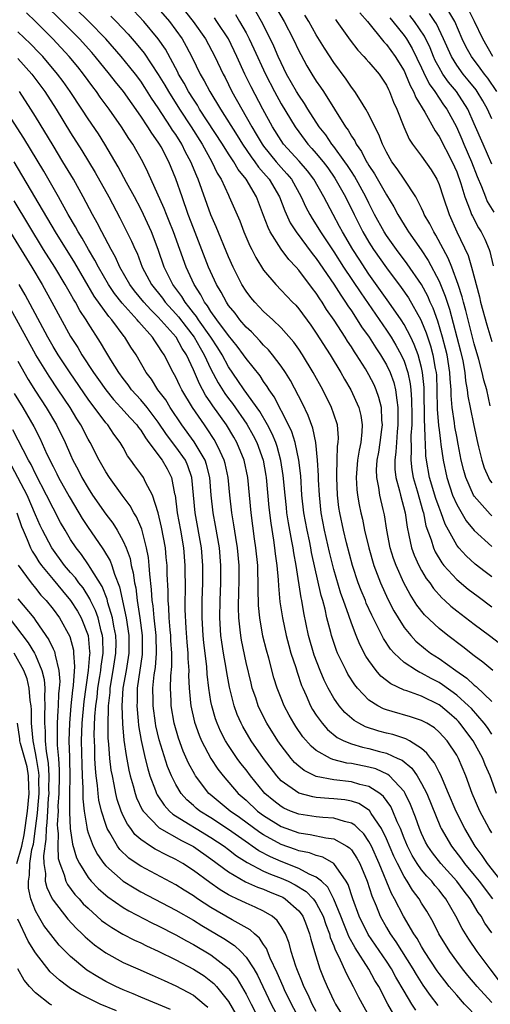
# Model space of a CAD drawing. Units: inches. Extents: x 2514000 to 2516030, y 1518000 to 1521000.
# Drawn here: x 2514765 to 2514819, y 1518201 to 1518313 of the extents above; entities that cross this region are included whole.
import ezdxf

# ---------------------------------------------------------------- set-up
doc = ezdxf.new("R2010")
doc.units = ezdxf.units.IN
doc.header["$MEASUREMENT"] = 0
doc.layers.add('LD25141518_2ft', color=82, linetype='Continuous')

msp = doc.modelspace()

# ---------------------------------------------------------------- linework, layer by layer
at = {"layer": 'LD25141518_2ft'}
for points, elevation in [([(2514819, 1518231.75), (2514818.51, 1518232.51), (2514818.14, 1518233), (2514816.68, 1518234.68), (2514816.36, 1518235), (2514815, 1518236.22), (2514813.4, 1518237.4), (2514813, 1518237.66), (2514812.1, 1518238.1), (2514811, 1518238.71), (2514810.79, 1518238.79), (2514810.42, 1518239), (2514809, 1518239.93), (2514807.86, 1518241), (2514807.45, 1518241.45), (2514806.66, 1518242.66), (2514806.03, 1518243.97), (2514805.33, 1518245.33), (2514804.7, 1518246.7), (2514804.59, 1518247), (2514804.12, 1518248.12), (2514803.79, 1518249), (2514803.11, 1518251), (2514802.43, 1518253.57), (2514802.09, 1518255), (2514801.67, 1518257), (2514801.58, 1518257.58), (2514801.42, 1518259), (2514801.34, 1518261), (2514801.36, 1518261.36), (2514801.38, 1518263), (2514801.43, 1518264.57), (2514801.51, 1518265), (2514801.53, 1518265.53), (2514801.4, 1518267), (2514801, 1518268.24), (2514800.74, 1518269), (2514799.73, 1518271), (2514798.65, 1518273), (2514797.43, 1518275), (2514797, 1518275.64), (2514796.43, 1518276.43), (2514795, 1518278.08), (2514794.03, 1518279), (2514793, 1518279.94), (2514791.99, 1518281), (2514791.54, 1518281.54), (2514791, 1518282.25), (2514790.53, 1518283), (2514789.52, 1518285), (2514789, 1518286.16), (2514787.59, 1518289.59), (2514787, 1518290.95), (2514785.54, 1518295), (2514785.37, 1518295.37), (2514784.72, 1518297), (2514784.11, 1518298.11), (2514783.68, 1518299), (2514783, 1518300.09), (2514782.62, 1518300.62), (2514782.4, 1518301), (2514781, 1518303.13), (2514780.24, 1518304.24), (2514779.47, 1518305.47), (2514779, 1518306.19), (2514778.38, 1518307), (2514777.77, 1518307.77), (2514776.76, 1518309), (2514775, 1518311.03), (2514773.09, 1518313), (2514767, 1518318.94)], 7262), ([(2514819.54, 1518225), (2514818.81, 1518227), (2514818.26, 1518228.26), (2514817.99, 1518229), (2514816.89, 1518231), (2514815.37, 1518233), (2514815.2, 1518233.2), (2514815, 1518233.4), (2514814.15, 1518234.15), (2514813.15, 1518235), (2514813, 1518235.11), (2514811, 1518236.08), (2514809.31, 1518236.69), (2514809, 1518236.78), (2514807.48, 1518237.48), (2514806.37, 1518238.37), (2514805.84, 1518239), (2514805, 1518240.15), (2514804.66, 1518240.66), (2514803.98, 1518241.98), (2514803.55, 1518243), (2514803, 1518244.41), (2514802.71, 1518245.29), (2514802.11, 1518247), (2514801.81, 1518247.81), (2514801, 1518250.53), (2514800.88, 1518251), (2514800.51, 1518252.51), (2514799.93, 1518255), (2514799.55, 1518257), (2514799.35, 1518259), (2514799.26, 1518260.74), (2514799.26, 1518261.26), (2514799.15, 1518263), (2514798.94, 1518265), (2514798.62, 1518266.62), (2514798.08, 1518268.08), (2514797.43, 1518269.43), (2514796.06, 1518272.06), (2514795.48, 1518273), (2514795, 1518273.71), (2514794.02, 1518275), (2514793.56, 1518275.56), (2514793, 1518276.1), (2514792.58, 1518276.58), (2514791.6, 1518277.6), (2514791, 1518278.16), (2514790.29, 1518279), (2514789.74, 1518279.74), (2514789, 1518280.63), (2514788.75, 1518281), (2514788.15, 1518282.15), (2514787.63, 1518283), (2514786.73, 1518285), (2514785, 1518289.44), (2514784.41, 1518291), (2514783.7, 1518293), (2514783, 1518295.06), (2514782.2, 1518297), (2514781.31, 1518298.69), (2514781.14, 1518299), (2514781, 1518299.22), (2514780.25, 1518300.25), (2514779.79, 1518301), (2514779, 1518302.21), (2514777.04, 1518305), (2514776.12, 1518306.12), (2514775.43, 1518307), (2514773.81, 1518309), (2514773.44, 1518309.44), (2514772.03, 1518311), (2514770.05, 1518313), (2514765.99, 1518317)], 7264), ([(2514819, 1518220.51), (2514818.71, 1518221), (2514817.64, 1518223), (2514816.77, 1518225), (2514816.04, 1518227), (2514815.2, 1518229), (2514815, 1518229.35), (2514813.91, 1518231), (2514813, 1518232), (2514812.47, 1518232.47), (2514811.6, 1518233), (2514811, 1518233.33), (2514809.74, 1518233.74), (2514807.64, 1518234.36), (2514807, 1518234.53), (2514806.65, 1518234.65), (2514806, 1518235), (2514805, 1518235.65), (2514803.7, 1518237), (2514803.38, 1518237.38), (2514802.6, 1518238.6), (2514802.39, 1518239), (2514801.42, 1518241), (2514801.29, 1518241.29), (2514800.72, 1518243), (2514800.64, 1518243.36), (2514800.22, 1518245), (2514800, 1518246), (2514799.73, 1518247), (2514799.56, 1518247.56), (2514798.47, 1518252.47), (2514798.38, 1518253), (2514798.22, 1518253.78), (2514797.95, 1518255), (2514797.58, 1518257), (2514797.37, 1518259), (2514797.22, 1518261.22), (2514797, 1518263), (2514796.58, 1518265), (2514796.21, 1518266.21), (2514795.84, 1518267), (2514794.2, 1518270.2), (2514793.63, 1518271), (2514793.4, 1518271.4), (2514793, 1518271.95), (2514792.59, 1518272.59), (2514791, 1518274.57), (2514790.71, 1518275), (2514789.98, 1518275.98), (2514789, 1518277.18), (2514787.67, 1518279), (2514787, 1518279.93), (2514786.59, 1518280.59), (2514786.26, 1518281), (2514785.84, 1518281.84), (2514785.07, 1518283), (2514784.16, 1518285), (2514782.72, 1518289), (2514782.24, 1518290.24), (2514781.92, 1518291), (2514781.67, 1518291.67), (2514779.82, 1518295.82), (2514779.22, 1518297), (2514778.09, 1518299), (2514777.64, 1518299.64), (2514776.81, 1518301), (2514775.41, 1518303), (2514774.38, 1518304.38), (2514773.94, 1518305), (2514773.53, 1518305.53), (2514772.46, 1518307), (2514771.81, 1518307.81), (2514770.84, 1518309), (2514768.99, 1518311), (2514767, 1518312.98), (2514765.96, 1518313.96)], 7266), ([(2514819.11, 1518239), (2514817.98, 1518239.98), (2514817, 1518240.69), (2514815.71, 1518241.71), (2514813.98, 1518243), (2514813, 1518243.79), (2514811.35, 1518245.35), (2514810.46, 1518246.46), (2514809.68, 1518247.68), (2514808.99, 1518248.99), (2514808.09, 1518251), (2514807.8, 1518251.8), (2514807.43, 1518253), (2514807.04, 1518255), (2514806.76, 1518256.76), (2514806.63, 1518257.37), (2514806.23, 1518259), (2514806.13, 1518259.87), (2514805.89, 1518261), (2514805.87, 1518261.87), (2514805.95, 1518263), (2514806.11, 1518263.89), (2514806.28, 1518265), (2514806.48, 1518266.48), (2514806.53, 1518267), (2514806.47, 1518267.53), (2514806.42, 1518269), (2514806.14, 1518270.14), (2514805.84, 1518271), (2514805.58, 1518271.58), (2514805, 1518272.72), (2514804.59, 1518273.41), (2514803.58, 1518275), (2514803.34, 1518275.34), (2514803, 1518275.9), (2514802.55, 1518276.55), (2514802.29, 1518277), (2514801.04, 1518278.96), (2514800.18, 1518280.18), (2514799.67, 1518281), (2514799.39, 1518281.39), (2514799, 1518282.02), (2514798.57, 1518282.57), (2514797, 1518284.65), (2514796.69, 1518285), (2514795.86, 1518285.86), (2514795, 1518287.04), (2514793.75, 1518289), (2514793.5, 1518289.5), (2514793, 1518290.89), (2514792.17, 1518293), (2514791, 1518295), (2514790.09, 1518296.1), (2514789.59, 1518297), (2514789, 1518297.9), (2514788.3, 1518299), (2514785.71, 1518303), (2514785.45, 1518303.45), (2514785, 1518304.13), (2514784.45, 1518305), (2514783.95, 1518305.95), (2514783.31, 1518307), (2514783.21, 1518307.21), (2514781.82, 1518309.82), (2514781, 1518311.03), (2514779.35, 1518313), (2514778.19, 1518314.19)], 7258), ([(2514781, 1518314.47), (2514782.26, 1518313), (2514783, 1518312), (2514783.71, 1518311), (2514784.18, 1518310.18), (2514784.87, 1518308.87), (2514785.78, 1518307), (2514786.24, 1518306.24), (2514786.86, 1518305), (2514788.08, 1518303), (2514789.99, 1518299.99), (2514790.58, 1518299), (2514791.56, 1518297.56), (2514791.99, 1518297), (2514792.4, 1518296.4), (2514793, 1518295.74), (2514793.63, 1518295), (2514794.82, 1518293), (2514795.41, 1518291.41), (2514796.03, 1518290.03), (2514796.69, 1518289), (2514798.53, 1518286.54), (2514799, 1518285.97), (2514801, 1518283.06), (2514801.79, 1518281.79), (2514802.34, 1518281), (2514802.59, 1518280.59), (2514803, 1518280), (2514803.66, 1518279), (2514804.17, 1518278.17), (2514805.01, 1518277), (2514805.78, 1518275.78), (2514806.31, 1518275), (2514807, 1518273.84), (2514807.41, 1518273), (2514807.84, 1518271.84), (2514808.04, 1518271), (2514808.16, 1518269.84), (2514808.31, 1518269), (2514808.29, 1518267.71), (2514808.31, 1518267), (2514808.23, 1518266.23), (2514808.13, 1518265), (2514808.07, 1518263.93), (2514807.94, 1518263), (2514807.96, 1518261.96), (2514808.07, 1518261), (2514808.5, 1518259.5), (2514808.6, 1518259), (2514809.13, 1518257), (2514809.35, 1518255.35), (2514809.56, 1518254.44), (2514809.85, 1518253), (2514810.15, 1518252.15), (2514810.68, 1518251), (2514811, 1518250.42), (2514811.52, 1518249.52), (2514811.92, 1518249), (2514812.35, 1518248.35), (2514813.31, 1518247.31), (2514813.66, 1518247), (2514814.35, 1518246.35), (2514815, 1518245.82), (2514817, 1518244.29), (2514818.75, 1518243), (2514821.37, 1518241)], 7256), ([(2514784.08, 1518314.08), (2514784.96, 1518313), (2514786.38, 1518311), (2514787.45, 1518309), (2514788.38, 1518307), (2514788.6, 1518306.6), (2514789.38, 1518305), (2514791.65, 1518301), (2514792.16, 1518300.16), (2514792.82, 1518299), (2514793, 1518298.76), (2514794.42, 1518297), (2514795, 1518296.33), (2514795.64, 1518295.64), (2514796.16, 1518295), (2514797.29, 1518293), (2514797.82, 1518291.82), (2514798.25, 1518291), (2514798.53, 1518290.53), (2514799, 1518289.82), (2514799.49, 1518289), (2514801, 1518286.72), (2514802.11, 1518285), (2514804.06, 1518282.06), (2514807, 1518277.79), (2514807.52, 1518277), (2514808.08, 1518276.08), (2514808.67, 1518275), (2514809, 1518274.26), (2514809.43, 1518273), (2514809.7, 1518271.7), (2514809.77, 1518271), (2514809.86, 1518269.86), (2514809.89, 1518268.11), (2514809.88, 1518267), (2514809.79, 1518265.79), (2514809.83, 1518264.17), (2514809.77, 1518263), (2514809.88, 1518261.88), (2514810.03, 1518261), (2514810.49, 1518259.51), (2514811.16, 1518257.16), (2514811.22, 1518257), (2514811.5, 1518255.5), (2514812.08, 1518253.92), (2514812.34, 1518253), (2514812.55, 1518252.55), (2514813.3, 1518251.3), (2514813.55, 1518251), (2514815, 1518249.4), (2514816.3, 1518248.3), (2514817.44, 1518247.44), (2514819, 1518246.28)], 7254), ([(2514819, 1518256.66), (2514818.82, 1518256.82), (2514817, 1518258.87), (2514816.92, 1518259), (2514816.06, 1518261), (2514815.81, 1518261.81), (2514815.52, 1518263), (2514815.18, 1518264.82), (2514815, 1518265.69), (2514814.8, 1518266.8), (2514814.75, 1518267.25), (2514814.49, 1518269), (2514814.37, 1518270.37), (2514814.36, 1518271), (2514814.26, 1518272.26), (2514814.23, 1518273), (2514813.9, 1518275), (2514813.73, 1518275.73), (2514813.39, 1518277), (2514812.84, 1518278.84), (2514812.31, 1518280.31), (2514811.98, 1518281), (2514811.7, 1518281.7), (2514811, 1518283), (2514809.37, 1518285.37), (2514808.13, 1518287), (2514807, 1518288.59), (2514806.74, 1518289), (2514805.65, 1518291), (2514805, 1518292.27), (2514804.65, 1518293), (2514803.36, 1518295.36), (2514803, 1518295.89), (2514802.57, 1518296.57), (2514802.26, 1518297), (2514801, 1518298.74), (2514800.79, 1518299), (2514800.07, 1518300.07), (2514799.34, 1518301), (2514798.05, 1518303), (2514797.66, 1518303.66), (2514797, 1518304.59), (2514796.75, 1518305), (2514795.62, 1518307), (2514795, 1518308.26), (2514794.67, 1518309), (2514794.18, 1518310.18), (2514793.52, 1518311.52), (2514792.74, 1518313), (2514792.11, 1518314.11)], 7248), ([(2514794.48, 1518314.48), (2514795.33, 1518313), (2514796.38, 1518311), (2514797, 1518309.66), (2514797.22, 1518309.22), (2514797.93, 1518307.93), (2514798.48, 1518307), (2514799, 1518306.19), (2514799.49, 1518305.49), (2514799.81, 1518305), (2514802.32, 1518301), (2514802.62, 1518300.62), (2514803, 1518299.93), (2514803.38, 1518299.38), (2514803.55, 1518299), (2514804.17, 1518298.17), (2514804.74, 1518297), (2514804.85, 1518296.85), (2514805, 1518296.57), (2514805.63, 1518295.63), (2514807, 1518293.23), (2514807.85, 1518291.85), (2514808.29, 1518291), (2514809, 1518289.83), (2514809.33, 1518289.33), (2514809.52, 1518289), (2514810.96, 1518286.96), (2514811.76, 1518285.76), (2514813, 1518283.39), (2514813.7, 1518281.7), (2514813.9, 1518281), (2514814.19, 1518280.19), (2514815.03, 1518277), (2514815.43, 1518275.43), (2514815.69, 1518274.31), (2514815.93, 1518273), (2514816.02, 1518272.02), (2514816.21, 1518271), (2514816.28, 1518270.28), (2514816.52, 1518269), (2514816.94, 1518266.94), (2514817.36, 1518265), (2514817.5, 1518264.5), (2514817.86, 1518263), (2514818.13, 1518262.13), (2514818.63, 1518261), (2514818.75, 1518260.75), (2514819, 1518260.41)], 7246), ([(2514803.97, 1518313.97), (2514804.82, 1518313), (2514806.68, 1518310.68), (2514807, 1518310.36), (2514807.99, 1518309), (2514809, 1518307.37), (2514809.18, 1518307), (2514809.69, 1518305.69), (2514810.09, 1518305), (2514810.33, 1518304.33), (2514811.36, 1518302.64), (2514812.53, 1518300.53), (2514813, 1518299.87), (2514814.5, 1518297), (2514815, 1518295.86), (2514815.47, 1518294.53), (2514815.92, 1518293), (2514816.54, 1518291.46), (2514816.7, 1518291), (2514816.79, 1518290.79), (2514817.48, 1518289.48), (2514817.78, 1518289), (2514818.19, 1518288.19), (2514818.7, 1518287), (2514818.78, 1518286.78), (2514819.14, 1518285.14)], 7240), ([(2514819, 1518301.88), (2514818.51, 1518303), (2514817.96, 1518303.96), (2514817.35, 1518305), (2514817.21, 1518305.21), (2514816.32, 1518306.32), (2514815.75, 1518307), (2514815, 1518308.02), (2514814.39, 1518309), (2514813.51, 1518311), (2514812.71, 1518312.71), (2514812.52, 1518313), (2514811.89, 1518313.89)], 7234), ([(2514819.58, 1518305), (2514818.53, 1518306.53), (2514818.16, 1518307), (2514817.68, 1518307.68), (2514816.68, 1518309), (2514816.08, 1518310.08), (2514815.63, 1518311), (2514814.78, 1518313), (2514814.12, 1518314.12)], 7232), ([(2514819.12, 1518309), (2514817.96, 1518311), (2514817.04, 1518313), (2514816.35, 1518314.35)], 7230), ([(2514775.59, 1518313.59), (2514776.19, 1518313), (2514777.56, 1518311.56), (2514778.49, 1518310.49), (2514779.39, 1518309.39), (2514781, 1518306.96), (2514781.73, 1518305.73), (2514782.15, 1518305), (2514783.42, 1518303), (2514784.73, 1518301), (2514785.99, 1518299), (2514787.11, 1518297), (2514787.71, 1518295.71), (2514788.16, 1518295), (2514789, 1518293.18), (2514789.09, 1518293), (2514790.27, 1518290.27), (2514790.75, 1518289), (2514791.43, 1518287.43), (2514791.66, 1518287), (2514792.1, 1518286.1), (2514793, 1518284.66), (2514794.38, 1518283), (2514795, 1518282.38), (2514796.3, 1518281), (2514796.65, 1518280.65), (2514797, 1518280.25), (2514798.38, 1518278.38), (2514799, 1518277.48), (2514800.58, 1518275), (2514801.79, 1518273), (2514802.22, 1518272.22), (2514802.94, 1518271), (2514803.85, 1518269), (2514804.08, 1518268.08), (2514804.24, 1518267), (2514804.2, 1518266.2), (2514804.06, 1518265), (2514803.87, 1518264.13), (2514803.7, 1518263), (2514803.55, 1518261), (2514803.63, 1518259.63), (2514803.71, 1518259), (2514803.89, 1518257.89), (2514804.07, 1518257), (2514804.25, 1518256.25), (2514804.5, 1518255), (2514804.97, 1518253), (2514805.56, 1518251), (2514806.31, 1518249), (2514807.15, 1518247.15), (2514807.83, 1518245.83), (2514808.32, 1518245), (2514809, 1518243.93), (2514809.76, 1518243), (2514810.35, 1518242.35), (2514811.44, 1518241.44), (2514812.01, 1518241), (2514813, 1518240.37), (2514814.92, 1518239), (2514816.15, 1518238.15), (2514817, 1518237.36), (2514817.21, 1518237.21), (2514819, 1518235.49)], 7260), ([(2514819, 1518249.68), (2514818.25, 1518250.25), (2514817.12, 1518251.12), (2514816.07, 1518252.07), (2514815.25, 1518253), (2514815, 1518253.32), (2514813.68, 1518255.68), (2514813.23, 1518257), (2514813, 1518257.58), (2514812.63, 1518258.63), (2514811.91, 1518261), (2514811.55, 1518263), (2514811.5, 1518263.5), (2514811.44, 1518265), (2514811.4, 1518265.4), (2514811.38, 1518267), (2514811.35, 1518267.35), (2514811.28, 1518271.28), (2514811.12, 1518273), (2514811, 1518273.54), (2514810.6, 1518275), (2514810.17, 1518276.17), (2514809.77, 1518277), (2514809, 1518278.47), (2514808.67, 1518279), (2514807.28, 1518281), (2514805, 1518284.2), (2514803.88, 1518285.88), (2514803.16, 1518287), (2514801.97, 1518289), (2514801.64, 1518289.64), (2514800.91, 1518291), (2514799.86, 1518293), (2514798.73, 1518295), (2514797.98, 1518295.98), (2514797.05, 1518297.05), (2514795.28, 1518299), (2514795, 1518299.41), (2514794.02, 1518301), (2514792.92, 1518303), (2514791.56, 1518305.56), (2514790.87, 1518307), (2514789.95, 1518309), (2514788.98, 1518311), (2514787.68, 1518313), (2514787.39, 1518313.39)], 7252), ([(2514789.78, 1518313.78), (2514790.25, 1518313), (2514791, 1518311.68), (2514791.36, 1518311), (2514791.89, 1518309.89), (2514793.2, 1518307), (2514794.23, 1518305), (2514795, 1518303.61), (2514796.58, 1518301), (2514797, 1518300.4), (2514798.05, 1518299), (2514798.51, 1518298.51), (2514799, 1518297.94), (2514799.77, 1518297), (2514800.3, 1518296.3), (2514801.13, 1518295.13), (2514802.33, 1518293), (2514803.3, 1518291), (2514804.3, 1518289), (2514805, 1518287.82), (2514805.53, 1518287), (2514807, 1518284.9), (2514808.68, 1518282.68), (2514809.5, 1518281.5), (2514810.91, 1518279), (2514811, 1518278.81), (2514811.52, 1518277.52), (2514812.02, 1518276.02), (2514812.29, 1518275), (2514812.56, 1518273.44), (2514812.65, 1518273), (2514812.68, 1518272.68), (2514812.75, 1518271), (2514812.79, 1518268.79), (2514812.94, 1518266.94), (2514813, 1518266.43), (2514813.15, 1518265.15), (2514813.21, 1518264.79), (2514813.44, 1518263), (2514813.86, 1518261), (2514814.53, 1518259), (2514815, 1518257.92), (2514816.08, 1518256.08), (2514817, 1518254.96), (2514819, 1518253.14)], 7250), ([(2514818.83, 1518269.17), (2514818.42, 1518271), (2514818.11, 1518272.11), (2514817.92, 1518273), (2514817.52, 1518274.48), (2514817, 1518276.23), (2514816.05, 1518280.05), (2514815.76, 1518281), (2514815.62, 1518281.62), (2514815.16, 1518283), (2514814.43, 1518285), (2514814.03, 1518286.03), (2514812.63, 1518288.63), (2514812.38, 1518289), (2514811.93, 1518289.93), (2514811.31, 1518291), (2514811.23, 1518291.23), (2514811, 1518291.7), (2514810.33, 1518293), (2514809.02, 1518295), (2514808.2, 1518296.2), (2514807.61, 1518297), (2514807, 1518298.08), (2514806.54, 1518299), (2514806.12, 1518300.12), (2514805.67, 1518301), (2514805, 1518302.38), (2514804.66, 1518303), (2514804.03, 1518303.97), (2514803.39, 1518305), (2514803, 1518305.51), (2514802.41, 1518306.41), (2514801, 1518308.3), (2514799.94, 1518309.94), (2514799, 1518311.47), (2514798.14, 1518313), (2514797.71, 1518313.71)], 7244), ([(2514801.2, 1518313.2), (2514801.36, 1518313), (2514802.86, 1518310.85), (2514803.72, 1518309.72), (2514804.42, 1518309), (2514804.69, 1518308.69), (2514805, 1518308.35), (2514806.15, 1518307), (2514807, 1518305.73), (2514807.23, 1518305.23), (2514807.35, 1518305), (2514807.8, 1518303.8), (2514808.18, 1518303), (2514808.97, 1518300.97), (2514809.59, 1518299.59), (2514809.97, 1518299), (2514811, 1518297.63), (2514812.09, 1518296.09), (2514812.74, 1518295), (2514813, 1518294.4), (2514813.46, 1518293), (2514814.14, 1518291), (2514815.02, 1518289.02), (2514816.31, 1518286.31), (2514816.7, 1518285), (2514817.61, 1518281.61), (2514817.73, 1518281), (2514818.43, 1518278.43), (2514819, 1518276.52)], 7242), ([(2514807.39, 1518313.39), (2514807.73, 1518313), (2514809, 1518311.39), (2514809.27, 1518311), (2514809.91, 1518309.91), (2514811, 1518307.7), (2514811.22, 1518307.22), (2514811.88, 1518305.87), (2514812.51, 1518305), (2514813.5, 1518303.5), (2514813.87, 1518303), (2514814.96, 1518301), (2514815.59, 1518299.59), (2514815.83, 1518299), (2514816.69, 1518297), (2514817.33, 1518295.33), (2514817.81, 1518294.19), (2514818.27, 1518293), (2514818.49, 1518292.49), (2514819.24, 1518291.24)], 7238), ([(2514819, 1518296.73), (2514818, 1518299), (2514817, 1518301.34), (2514816.27, 1518303), (2514814.97, 1518305), (2514814.07, 1518306.07), (2514813.43, 1518307), (2514813, 1518307.73), (2514812.55, 1518308.55), (2514812.35, 1518309), (2514811.97, 1518309.97), (2514811.33, 1518311.33), (2514810.21, 1518313), (2514809.66, 1518313.66)], 7236), ([(2514820.5, 1518214.5), (2514818.52, 1518217), (2514817.92, 1518217.92), (2514817.09, 1518219), (2514815.92, 1518221), (2514814.95, 1518222.95), (2514814.08, 1518225), (2514813.37, 1518226.63), (2514813.16, 1518227.16), (2514813, 1518227.44), (2514812.48, 1518228.48), (2514812.05, 1518229), (2514811.61, 1518229.61), (2514811, 1518230.13), (2514809.61, 1518231), (2514809.22, 1518231.22), (2514807.72, 1518231.72), (2514807, 1518231.88), (2514806.11, 1518232.11), (2514804.6, 1518232.6), (2514803.84, 1518233), (2514803.31, 1518233.31), (2514802.24, 1518234.24), (2514801.6, 1518235), (2514801, 1518235.86), (2514800.35, 1518237), (2514799.9, 1518237.9), (2514799.44, 1518239), (2514798.76, 1518240.76), (2514798.12, 1518243), (2514797.58, 1518245.58), (2514797.35, 1518247), (2514797.28, 1518247.28), (2514796.7, 1518251), (2514796.43, 1518252.43), (2514796.36, 1518253), (2514796.23, 1518253.77), (2514795.83, 1518255.83), (2514795.66, 1518257), (2514795.59, 1518257.59), (2514795.44, 1518259), (2514795.24, 1518261.24), (2514794.97, 1518262.97), (2514794.54, 1518264.54), (2514794.38, 1518265), (2514793.99, 1518265.99), (2514793.45, 1518267), (2514792.55, 1518268.55), (2514790.78, 1518271), (2514790.07, 1518272.07), (2514789, 1518273.62), (2514788.26, 1518275), (2514787.78, 1518275.78), (2514786.99, 1518277), (2514785.56, 1518279), (2514785.35, 1518279.35), (2514785, 1518279.77), (2514784.48, 1518280.48), (2514784.04, 1518281), (2514783.66, 1518281.66), (2514782.66, 1518283), (2514781.68, 1518285), (2514781, 1518287), (2514780.23, 1518289), (2514779.32, 1518291), (2514779, 1518291.64), (2514778.27, 1518293), (2514777.37, 1518294.63), (2514776.42, 1518296.42), (2514774.89, 1518299), (2514774.17, 1518300.17), (2514773, 1518301.89), (2514772.28, 1518303), (2514770.95, 1518305), (2514770.14, 1518306.14), (2514769.51, 1518307), (2514767.83, 1518309), (2514767.43, 1518309.43), (2514766.45, 1518310.44), (2514765, 1518311.82)], 7268), ([(2514765, 1518308.76), (2514766.58, 1518307), (2514767.61, 1518305.61), (2514768.05, 1518305), (2514769.34, 1518303), (2514771, 1518300.29), (2514772.28, 1518298.28), (2514773.79, 1518295.79), (2514775.35, 1518293), (2514776.62, 1518290.62), (2514777.96, 1518287.96), (2514778.37, 1518287), (2514778.58, 1518286.58), (2514779.17, 1518285), (2514780.23, 1518283), (2514781.46, 1518281.46), (2514781.79, 1518281), (2514783, 1518279.67), (2514783.31, 1518279.31), (2514784.17, 1518278.17), (2514785.09, 1518277), (2514785.78, 1518275.78), (2514786.24, 1518275), (2514787, 1518273.37), (2514787.82, 1518271.82), (2514788.58, 1518270.58), (2514789, 1518270), (2514789.44, 1518269.44), (2514791.08, 1518267.08), (2514791.81, 1518265.81), (2514792.21, 1518265), (2514792.94, 1518263), (2514793.26, 1518261.26), (2514793.3, 1518261), (2514793.61, 1518257.61), (2514793.81, 1518255.81), (2514794.12, 1518253.88), (2514794.24, 1518253), (2514794.32, 1518252.32), (2514794.5, 1518251), (2514794.66, 1518249.34), (2514794.68, 1518248.68), (2514794.86, 1518246.86), (2514795.14, 1518245), (2514795.55, 1518243), (2514795.86, 1518241.86), (2514796.1, 1518241), (2514796.65, 1518239.35), (2514796.81, 1518238.81), (2514797.32, 1518237.32), (2514797.45, 1518237), (2514797.84, 1518236.16), (2514798.34, 1518235), (2514798.58, 1518234.58), (2514799, 1518233.92), (2514799.66, 1518233), (2514800.29, 1518232.29), (2514801.39, 1518231.39), (2514802.13, 1518231), (2514803, 1518230.64), (2514804.26, 1518230.26), (2514805, 1518230.12), (2514806.22, 1518229.78), (2514807, 1518229.59), (2514808.31, 1518229), (2514808.78, 1518228.78), (2514809.87, 1518227.87), (2514810.49, 1518227), (2514811, 1518226.13), (2514811.58, 1518225), (2514813.16, 1518221.16), (2514813.24, 1518221), (2514814.39, 1518219), (2514815.53, 1518217.53), (2514815.9, 1518217), (2514817, 1518215.69), (2514817.55, 1518215), (2514819.07, 1518213)], 7270), ([(2514819, 1518209.12), (2514818.22, 1518210.22), (2514817.79, 1518211), (2514817.45, 1518211.45), (2514816.53, 1518213), (2514815.85, 1518213.85), (2514815.03, 1518215), (2514813.2, 1518217), (2514812.23, 1518218.23), (2514811.71, 1518219), (2514811.46, 1518219.46), (2514811, 1518220.42), (2514810.76, 1518221), (2514810.31, 1518222.31), (2514809.75, 1518223.75), (2514809.14, 1518225), (2514809, 1518225.22), (2514807.36, 1518227), (2514807.17, 1518227.17), (2514805.79, 1518227.8), (2514805, 1518228.01), (2514803, 1518228.41), (2514802.47, 1518228.47), (2514800.87, 1518228.87), (2514800.61, 1518229), (2514799, 1518229.91), (2514798.4, 1518230.4), (2514797.47, 1518231.47), (2514796.65, 1518232.65), (2514796.43, 1518233), (2514795.91, 1518233.91), (2514795.35, 1518235), (2514795, 1518235.86), (2514794.56, 1518237), (2514794.18, 1518238.18), (2514793.58, 1518240.42), (2514793.32, 1518241.32), (2514792.92, 1518242.92), (2514792.55, 1518245), (2514792.42, 1518246.42), (2514792.37, 1518248.37), (2514792.39, 1518249), (2514792.33, 1518250.33), (2514792.32, 1518251), (2514792.11, 1518253), (2514791.96, 1518254.04), (2514791.56, 1518257), (2514791.19, 1518261), (2514790.77, 1518263), (2514789.95, 1518265), (2514789.6, 1518265.6), (2514788.76, 1518267), (2514787.2, 1518269.2), (2514787, 1518269.52), (2514786.39, 1518270.39), (2514785.68, 1518271.68), (2514785, 1518273.28), (2514784.2, 1518275), (2514783.72, 1518275.72), (2514783.02, 1518277), (2514781, 1518279.3), (2514780.13, 1518280.13), (2514779.35, 1518281), (2514778.29, 1518282.29), (2514777.76, 1518283), (2514776.63, 1518285), (2514776.13, 1518286.13), (2514775.63, 1518287), (2514774.56, 1518289), (2514774.04, 1518290.04), (2514773.5, 1518291), (2514772.44, 1518293), (2514771.32, 1518295), (2514770.13, 1518297), (2514769, 1518298.85), (2514767, 1518302.15), (2514766.47, 1518303), (2514765.17, 1518305)], 7272), ([(2514819.77, 1518203.77), (2514818.82, 1518205), (2514817.32, 1518207), (2514816.39, 1518208.39), (2514815.62, 1518209.62), (2514814.92, 1518211), (2514813.77, 1518213), (2514813.42, 1518213.42), (2514813, 1518213.97), (2514812.52, 1518214.52), (2514812.16, 1518215), (2514811.59, 1518215.59), (2514811, 1518216.3), (2514810.51, 1518217), (2514809.93, 1518217.93), (2514809.38, 1518219), (2514809, 1518219.92), (2514808.58, 1518221), (2514808.22, 1518221.78), (2514807.74, 1518223), (2514807.51, 1518223.51), (2514806.67, 1518224.67), (2514806.23, 1518225), (2514805, 1518225.79), (2514803.98, 1518226.02), (2514803, 1518226.32), (2514801, 1518226.55), (2514799, 1518226.94), (2514797.61, 1518227.61), (2514797, 1518228.11), (2514796.53, 1518228.53), (2514796.14, 1518229), (2514795, 1518230.47), (2514794.63, 1518231), (2514793.37, 1518233), (2514793, 1518233.73), (2514792.39, 1518235), (2514792.1, 1518235.9), (2514791.71, 1518237), (2514791.56, 1518237.56), (2514791, 1518239.93), (2514790.48, 1518242.48), (2514790.39, 1518243), (2514790.33, 1518243.67), (2514790.17, 1518245), (2514790.15, 1518246.15), (2514790.19, 1518248.19), (2514790.23, 1518249), (2514790.21, 1518251), (2514790.02, 1518253), (2514789.83, 1518254.17), (2514789.62, 1518255.62), (2514789.38, 1518257), (2514789.15, 1518259), (2514788.95, 1518261), (2514788.61, 1518262.61), (2514788.51, 1518263), (2514788.03, 1518263.97), (2514787.57, 1518265), (2514787.36, 1518265.36), (2514786.57, 1518266.57), (2514786.25, 1518267), (2514784.91, 1518269), (2514783.69, 1518271), (2514783.45, 1518271.45), (2514783, 1518272.44), (2514782.68, 1518273), (2514781.67, 1518275), (2514781.38, 1518275.38), (2514781, 1518276.03), (2514780.59, 1518276.59), (2514780.34, 1518277), (2514778.76, 1518278.76), (2514778.59, 1518279), (2514776.87, 1518280.87), (2514776, 1518282), (2514775.32, 1518283), (2514774.17, 1518285), (2514773.78, 1518285.78), (2514773.04, 1518287), (2514772.31, 1518288.31), (2514771.87, 1518289), (2514771.57, 1518289.57), (2514770.72, 1518291), (2514769.62, 1518293), (2514767.94, 1518295.94), (2514765.69, 1518299.69), (2514763.56, 1518303)], 7274), ([(2514819, 1518201.18), (2514818.12, 1518202.12), (2514817.35, 1518203), (2514816.27, 1518204.27), (2514815.67, 1518205), (2514815, 1518205.88), (2514814.2, 1518207), (2514812.98, 1518209), (2514812.32, 1518210.32), (2514811.58, 1518211.58), (2514811, 1518212.5), (2514810.71, 1518213), (2514809.97, 1518213.97), (2514809.35, 1518215), (2514809, 1518215.53), (2514808.24, 1518217), (2514807.84, 1518217.84), (2514807, 1518219.84), (2514806.44, 1518221), (2514805.27, 1518222.73), (2514805.06, 1518223.06), (2514803.84, 1518223.84), (2514803, 1518224.12), (2514802.26, 1518224.26), (2514801, 1518224.38), (2514800.42, 1518224.42), (2514799, 1518224.54), (2514798.6, 1518224.6), (2514797, 1518225.02), (2514795, 1518226.44), (2514794.49, 1518227), (2514792.98, 1518229), (2514791.59, 1518231), (2514790.63, 1518232.63), (2514790.44, 1518233), (2514790, 1518234), (2514789.64, 1518235), (2514789.11, 1518237.11), (2514788.8, 1518238.8), (2514788.73, 1518239.27), (2514788.43, 1518241), (2514788.23, 1518242.23), (2514788.14, 1518243), (2514788.01, 1518245), (2514788.05, 1518247), (2514788.14, 1518249), (2514788.14, 1518251), (2514787.96, 1518253), (2514787.53, 1518255.53), (2514787.26, 1518257), (2514787.03, 1518259), (2514786.85, 1518261), (2514786.49, 1518262.49), (2514786.32, 1518263), (2514785.09, 1518265.09), (2514783.68, 1518267), (2514782.36, 1518269), (2514781.84, 1518269.85), (2514780.96, 1518271), (2514780.21, 1518272.21), (2514779.61, 1518273), (2514778.47, 1518275), (2514777.88, 1518275.88), (2514777.2, 1518277), (2514777.1, 1518277.1), (2514775.7, 1518279), (2514775.36, 1518279.36), (2514773.69, 1518281.69), (2514771.47, 1518285.47), (2514769.27, 1518289), (2514764.59, 1518297)], 7276), ([(2514819, 1518197.79), (2514815.9, 1518201), (2514815, 1518202), (2514814.16, 1518203), (2514813.65, 1518203.65), (2514813, 1518204.49), (2514812.79, 1518204.79), (2514811.33, 1518207), (2514811, 1518207.55), (2514810.48, 1518208.48), (2514810.12, 1518209), (2514808.94, 1518211), (2514807.92, 1518213), (2514807.58, 1518213.58), (2514806.16, 1518217), (2514805.28, 1518219), (2514805, 1518219.54), (2514804.41, 1518220.41), (2514803.78, 1518221), (2514803.4, 1518221.4), (2514803, 1518221.63), (2514802.2, 1518221.8), (2514801, 1518222.19), (2514799.74, 1518222.26), (2514799, 1518222.34), (2514797, 1518222.64), (2514796.07, 1518223), (2514795.32, 1518223.32), (2514795, 1518223.5), (2514794.15, 1518224.15), (2514793.15, 1518225), (2514793, 1518225.17), (2514791.5, 1518227), (2514791, 1518227.68), (2514790.42, 1518228.42), (2514789.99, 1518229), (2514789, 1518230.47), (2514788.67, 1518231), (2514788.1, 1518232.1), (2514787.7, 1518233), (2514787.51, 1518233.51), (2514787.09, 1518235), (2514787, 1518235.5), (2514786.77, 1518237), (2514786.58, 1518238.58), (2514786.52, 1518239.48), (2514786.18, 1518242.18), (2514786.11, 1518243), (2514785.99, 1518245), (2514786.01, 1518246.01), (2514786.01, 1518247), (2514786.08, 1518249), (2514786.09, 1518251), (2514785.91, 1518253), (2514785.21, 1518257), (2514784.83, 1518261), (2514784.36, 1518262.36), (2514784.08, 1518263), (2514783, 1518264.52), (2514781.92, 1518265.92), (2514781, 1518267.32), (2514779.72, 1518269), (2514779, 1518269.86), (2514777.95, 1518271), (2514777.56, 1518271.56), (2514777, 1518272.28), (2514776.48, 1518273), (2514775.58, 1518274.42), (2514775, 1518275.37), (2514774.41, 1518276.41), (2514773, 1518278.6), (2514772.77, 1518279), (2514772.06, 1518280.06), (2514771.56, 1518281), (2514771.34, 1518281.34), (2514771, 1518281.96), (2514770.4, 1518283), (2514769.19, 1518285), (2514767.93, 1518287), (2514764.56, 1518292.56)], 7278), ([(2514762.91, 1518290.91), (2514766.57, 1518285), (2514767.77, 1518283), (2514768.88, 1518281), (2514771, 1518277.1), (2514771.82, 1518275.82), (2514772.29, 1518275), (2514773.6, 1518273), (2514774.19, 1518272.19), (2514775.02, 1518271), (2514775.9, 1518269.9), (2514776.74, 1518269), (2514777.8, 1518267.8), (2514778.56, 1518267), (2514778.73, 1518266.73), (2514779, 1518266.39), (2514779.52, 1518265.52), (2514779.93, 1518265), (2514781.42, 1518263), (2514781.99, 1518261.99), (2514782.51, 1518261), (2514782.86, 1518259.14), (2514782.9, 1518259), (2514783.15, 1518257), (2514783.52, 1518255), (2514783.86, 1518253), (2514784.03, 1518251), (2514784.05, 1518248.05), (2514784.02, 1518247), (2514784.03, 1518245.97), (2514784.14, 1518243.86), (2514784.26, 1518242.26), (2514784.37, 1518241), (2514784.37, 1518240.37), (2514784.47, 1518239), (2514784.45, 1518238.45), (2514784.52, 1518237), (2514784.68, 1518235.32), (2514784.7, 1518235), (2514785.11, 1518233.11), (2514785.64, 1518231.64), (2514785.92, 1518231), (2514786.98, 1518228.98), (2514787.77, 1518227.77), (2514788.37, 1518227), (2514790.11, 1518225), (2514791, 1518224.23), (2514792.31, 1518223), (2514793, 1518222.48), (2514795, 1518221.23), (2514797, 1518220.51), (2514798.32, 1518220.32), (2514800.07, 1518219.93), (2514801, 1518219.82), (2514802.49, 1518219), (2514802.8, 1518218.8), (2514803, 1518218.56), (2514803.63, 1518217.63), (2514803.96, 1518217), (2514804.79, 1518215), (2514805.33, 1518213.33), (2514805.82, 1518212.18), (2514806.28, 1518211), (2514807, 1518209.71), (2514807.42, 1518209), (2514808.08, 1518208.08), (2514810.02, 1518205), (2514810.38, 1518204.38), (2514811.16, 1518203.16), (2514811.98, 1518201.98), (2514812.85, 1518200.85)], 7280), ([(2514810.33, 1518200.32), (2514809.89, 1518201), (2514809, 1518202.45), (2514808.07, 1518204.07), (2514807.57, 1518205), (2514807, 1518205.87), (2514804.91, 1518208.91), (2514803.9, 1518211), (2514803.17, 1518213), (2514802.63, 1518214.63), (2514802.42, 1518215), (2514801.01, 1518217.01), (2514799.75, 1518217.75), (2514799, 1518217.93), (2514798.22, 1518218.22), (2514797, 1518218.47), (2514796.62, 1518218.62), (2514795, 1518219.17), (2514793, 1518220.27), (2514792.56, 1518220.56), (2514790.26, 1518222.26), (2514789.19, 1518223), (2514786.89, 1518224.89), (2514786.77, 1518225), (2514785.24, 1518227), (2514785.15, 1518227.15), (2514784.45, 1518228.45), (2514783.84, 1518229.84), (2514783.3, 1518231.3), (2514782.8, 1518233), (2514782.46, 1518235), (2514782.45, 1518235.55), (2514782.38, 1518237), (2514782.42, 1518238.42), (2514782.52, 1518239.48), (2514782.53, 1518241), (2514782.44, 1518242.44), (2514782.43, 1518243), (2514782.36, 1518243.64), (2514782.25, 1518245), (2514782.19, 1518246.19), (2514782.11, 1518247), (2514782.11, 1518248.11), (2514782.01, 1518249.99), (2514781.99, 1518251), (2514781.91, 1518251.91), (2514781.8, 1518253), (2514781.36, 1518255.36), (2514780.97, 1518256.97), (2514780.32, 1518259), (2514779.53, 1518260.47), (2514779.3, 1518261), (2514779, 1518261.44), (2514778.33, 1518262.33), (2514777.88, 1518263), (2514777.5, 1518263.5), (2514777, 1518264.42), (2514776.66, 1518265), (2514775.94, 1518265.94), (2514775.23, 1518267), (2514775, 1518267.26), (2514773, 1518269.96), (2514770.94, 1518272.94), (2514769.58, 1518275), (2514769, 1518275.96), (2514768.41, 1518277), (2514765.83, 1518281.83), (2514765.16, 1518283)], 7282), ([(2514807.82, 1518199.82), (2514807.16, 1518201), (2514806.11, 1518203), (2514805.69, 1518203.69), (2514805, 1518204.98), (2514803.42, 1518207.42), (2514802.71, 1518208.71), (2514802.61, 1518209), (2514802.13, 1518210.13), (2514801.8, 1518211), (2514801, 1518212.96), (2514800.31, 1518214.31), (2514799.58, 1518215), (2514799, 1518215.47), (2514798.18, 1518215.82), (2514797, 1518216.45), (2514795, 1518217.23), (2514793.78, 1518217.78), (2514792.47, 1518218.47), (2514791.71, 1518219), (2514791.28, 1518219.28), (2514789, 1518220.91), (2514787, 1518222.21), (2514785.73, 1518223), (2514785.32, 1518223.32), (2514785, 1518223.62), (2514784.26, 1518224.26), (2514783.61, 1518225), (2514783, 1518226.01), (2514782.5, 1518227), (2514782.06, 1518228.06), (2514781.1, 1518231.1), (2514780.72, 1518232.72), (2514780.67, 1518233), (2514780.41, 1518235), (2514780.42, 1518235.58), (2514780.39, 1518237), (2514780.54, 1518238.54), (2514780.66, 1518239.34), (2514780.79, 1518241), (2514780.74, 1518243), (2514780.52, 1518245), (2514780.4, 1518246.4), (2514780.3, 1518247), (2514780.24, 1518248.24), (2514780.02, 1518249.98), (2514779.97, 1518251), (2514779.88, 1518251.88), (2514779.66, 1518253), (2514779.11, 1518255.11), (2514779, 1518255.39), (2514778.52, 1518256.52), (2514778.22, 1518257), (2514777.8, 1518257.8), (2514776.89, 1518259), (2514775.42, 1518261), (2514775, 1518261.66), (2514774.27, 1518263), (2514773.22, 1518265), (2514773, 1518265.37), (2514772.15, 1518267), (2514771.7, 1518267.7), (2514770.94, 1518269), (2514769.6, 1518271), (2514768.55, 1518272.55), (2514767.03, 1518275), (2514764.21, 1518280.21)], 7284), ([(2514765, 1518274.28), (2514766.17, 1518272.17), (2514767, 1518270.87), (2514768.23, 1518269), (2514769.4, 1518267), (2514770.37, 1518265), (2514771, 1518263.58), (2514771.27, 1518263), (2514771.87, 1518261.87), (2514772.3, 1518261), (2514773, 1518259.79), (2514773.51, 1518259), (2514775, 1518256.85), (2514775.81, 1518255.81), (2514776.31, 1518255), (2514777, 1518253.77), (2514777.33, 1518253), (2514777.78, 1518251.78), (2514777.92, 1518251), (2514778.15, 1518250.15), (2514778.28, 1518249), (2514778.42, 1518248.42), (2514778.57, 1518247), (2514778.88, 1518245), (2514779.14, 1518243), (2514779.16, 1518241), (2514779.15, 1518240.85), (2514778.59, 1518237), (2514778.57, 1518235.43), (2514778.55, 1518235), (2514778.71, 1518233.29), (2514778.74, 1518232.74), (2514779.03, 1518231.03), (2514779.49, 1518229), (2514779.79, 1518227.79), (2514780.05, 1518227), (2514780.68, 1518225.32), (2514780.79, 1518225), (2514780.86, 1518224.86), (2514781.65, 1518223.65), (2514782.27, 1518223), (2514782.65, 1518222.65), (2514784.45, 1518221.55), (2514785.32, 1518221), (2514787, 1518220), (2514788.51, 1518219), (2514789, 1518218.63), (2514789.91, 1518217.91), (2514791.13, 1518217.13), (2514793, 1518216.16), (2514793.79, 1518215.79), (2514795, 1518215.34), (2514795.79, 1518215), (2514796.6, 1518214.6), (2514797.84, 1518213.84), (2514798.64, 1518213), (2514798.8, 1518212.8), (2514799, 1518212.48), (2514799.77, 1518211), (2514800.07, 1518210.07), (2514800.5, 1518209), (2514800.6, 1518208.6), (2514801, 1518207.63), (2514801.16, 1518207.16), (2514801.53, 1518206.47), (2514802.43, 1518204.43), (2514803.22, 1518203), (2514803.8, 1518201.8), (2514805.22, 1518199.22)], 7286), ([(2514764.57, 1518270.57), (2514765.55, 1518269), (2514766.82, 1518266.82), (2514767.49, 1518265.49), (2514768.31, 1518263.69), (2514769, 1518262.26), (2514769.43, 1518261.43), (2514769.63, 1518261), (2514770.83, 1518258.83), (2514771.94, 1518257), (2514772.33, 1518256.33), (2514773, 1518255.31), (2514774.6, 1518253), (2514774.77, 1518252.77), (2514775.51, 1518251.51), (2514775.69, 1518251), (2514775.99, 1518250.01), (2514776.57, 1518248.57), (2514777.34, 1518245), (2514777.64, 1518243), (2514777.64, 1518241), (2514777.32, 1518239), (2514776.97, 1518237), (2514776.85, 1518235), (2514776.92, 1518232.92), (2514777.08, 1518231.08), (2514777.33, 1518229.33), (2514777.65, 1518227.65), (2514777.8, 1518227), (2514778.13, 1518225.87), (2514778.35, 1518225), (2514778.51, 1518224.51), (2514779.15, 1518223.15), (2514779.26, 1518223), (2514781.09, 1518221.09), (2514783.63, 1518219.63), (2514785, 1518218.94), (2514787, 1518217.55), (2514789, 1518216.06), (2514790.94, 1518214.94), (2514792.31, 1518214.31), (2514793, 1518214.08), (2514793.75, 1518213.75), (2514795, 1518213.26), (2514795.17, 1518213.17), (2514795.46, 1518213), (2514797, 1518211.63), (2514797.28, 1518211.28), (2514797.46, 1518211), (2514797.76, 1518210.24), (2514798.24, 1518209), (2514798.39, 1518208.39), (2514798.78, 1518207), (2514799.4, 1518205), (2514799.86, 1518203.86), (2514800.23, 1518203), (2514801, 1518201.35), (2514801.18, 1518201), (2514801.87, 1518199.87)], 7288), ([(2514799, 1518200.14), (2514798.53, 1518201), (2514798.06, 1518202.06), (2514797.59, 1518203), (2514797.43, 1518203.43), (2514796.79, 1518205), (2514796.67, 1518205.33), (2514796.15, 1518207), (2514795.92, 1518207.92), (2514795.48, 1518209), (2514795, 1518209.83), (2514794.53, 1518210.53), (2514793.96, 1518211), (2514793, 1518211.58), (2514792.05, 1518212.05), (2514791, 1518212.48), (2514789.94, 1518213), (2514789.29, 1518213.29), (2514789, 1518213.45), (2514788.03, 1518214.03), (2514786.85, 1518214.85), (2514785, 1518216.23), (2514783.81, 1518217), (2514783, 1518217.47), (2514781.96, 1518217.96), (2514780.65, 1518218.65), (2514780.11, 1518219), (2514779, 1518219.76), (2514778.34, 1518220.34), (2514777.86, 1518221), (2514777.49, 1518221.49), (2514777, 1518222.47), (2514776.76, 1518223), (2514776.31, 1518224.31), (2514776.15, 1518225), (2514775.97, 1518226.03), (2514775.76, 1518227), (2514775.64, 1518227.64), (2514775.49, 1518229), (2514775.37, 1518230.63), (2514775.29, 1518231.29), (2514775.27, 1518233), (2514775.34, 1518234.66), (2514775.33, 1518235), (2514775.5, 1518236.5), (2514775.52, 1518237), (2514775.87, 1518239), (2514776.17, 1518241), (2514776.18, 1518242.18), (2514776.16, 1518243), (2514775.94, 1518244.06), (2514775.79, 1518245), (2514775.26, 1518246.74), (2514775.16, 1518247.16), (2514774.59, 1518248.59), (2514773.23, 1518250.77), (2514773.06, 1518251.06), (2514772.23, 1518252.23), (2514771.62, 1518253), (2514771, 1518253.95), (2514770.37, 1518255), (2514769.87, 1518255.87), (2514769, 1518257.51), (2514768.26, 1518259), (2514767, 1518261.43), (2514766.5, 1518262.5), (2514766.19, 1518263), (2514764.43, 1518266.43)], 7290), ([(2514797.24, 1518199), (2514796.16, 1518201), (2514795.39, 1518202.61), (2514795.21, 1518203), (2514794.56, 1518204.56), (2514793.76, 1518206.24), (2514793.33, 1518207.33), (2514793, 1518207.78), (2514792.52, 1518208.52), (2514791.95, 1518209), (2514791.46, 1518209.46), (2514789.4, 1518210.6), (2514787, 1518212.02), (2514785.48, 1518213), (2514785, 1518213.33), (2514783.96, 1518213.96), (2514783, 1518214.57), (2514779, 1518216.7), (2514778.81, 1518216.81), (2514777.64, 1518217.64), (2514776.63, 1518218.63), (2514776.36, 1518219), (2514775.48, 1518220.52), (2514775.18, 1518221), (2514775, 1518221.46), (2514774.52, 1518223), (2514774.23, 1518224.23), (2514774.14, 1518225), (2514774.08, 1518225.92), (2514773.92, 1518227), (2514773.83, 1518227.83), (2514773.78, 1518229), (2514773.76, 1518230.24), (2514773.71, 1518231), (2514773.7, 1518231.7), (2514773.77, 1518233.77), (2514773.88, 1518235), (2514774.02, 1518235.98), (2514774.12, 1518237), (2514774.35, 1518238.35), (2514774.44, 1518239), (2514774.48, 1518239.52), (2514774.72, 1518241), (2514774.68, 1518242.68), (2514774.65, 1518243), (2514774.5, 1518243.5), (2514774.13, 1518245), (2514773.84, 1518245.84), (2514773.27, 1518247), (2514773.2, 1518247.2), (2514772.42, 1518248.42), (2514771.95, 1518249), (2514771.56, 1518249.56), (2514771, 1518250.19), (2514770.31, 1518251), (2514768.88, 1518253), (2514767.81, 1518255), (2514767.54, 1518255.54), (2514767, 1518256.75), (2514766.07, 1518259), (2514764.32, 1518262.32)], 7292), ([(2514764.89, 1518257), (2514765.41, 1518255.41), (2514765.58, 1518255), (2514766.05, 1518253.95), (2514766.42, 1518253), (2514766.61, 1518252.61), (2514767, 1518252.04), (2514767.4, 1518251.4), (2514767.68, 1518251), (2514769, 1518249.37), (2514770.08, 1518248.08), (2514771, 1518247), (2514771.77, 1518245.77), (2514772.2, 1518245), (2514772.99, 1518242.99), (2514773.17, 1518241.17), (2514773.18, 1518241), (2514773.15, 1518240.85), (2514773.02, 1518239), (2514772.51, 1518235.49), (2514772.28, 1518233), (2514772.22, 1518231), (2514772.28, 1518228.28), (2514772.32, 1518227), (2514772.4, 1518225.6), (2514772.39, 1518224.39), (2514772.54, 1518223), (2514772.85, 1518221.15), (2514772.88, 1518220.88), (2514773, 1518220.5), (2514773.57, 1518219), (2514774.05, 1518218.05), (2514774.8, 1518217), (2514775, 1518216.77), (2514777, 1518214.99), (2514778.23, 1518214.23), (2514779, 1518213.8), (2514783, 1518211.7), (2514785, 1518210.55), (2514785.95, 1518209.95), (2514788.46, 1518208.46), (2514789.67, 1518207.67), (2514790.39, 1518207), (2514791, 1518206.34), (2514791.88, 1518205), (2514792.29, 1518204.29), (2514793.86, 1518201), (2514794.92, 1518199)], 7294), ([(2514765.01, 1518251.01), (2514766.49, 1518249), (2514767, 1518248.4), (2514767.62, 1518247.62), (2514768.21, 1518247), (2514769, 1518246), (2514769.73, 1518245), (2514770.9, 1518242.9), (2514771.32, 1518241.32), (2514771.35, 1518241), (2514771.46, 1518239.46), (2514771.31, 1518237.31), (2514771.23, 1518236.77), (2514771.04, 1518235), (2514770.86, 1518233), (2514770.82, 1518231), (2514770.87, 1518229.13), (2514770.89, 1518228.89), (2514770.91, 1518227), (2514770.87, 1518224.87), (2514770.87, 1518222.87), (2514770.97, 1518221), (2514771.22, 1518219.22), (2514771.67, 1518217.67), (2514772, 1518217), (2514773, 1518215.43), (2514773.35, 1518215), (2514774.16, 1518214.16), (2514775, 1518213.42), (2514775.23, 1518213.23), (2514777, 1518212.02), (2514777.64, 1518211.64), (2514780.27, 1518210.27), (2514781, 1518209.92), (2514783, 1518208.9), (2514784.21, 1518208.21), (2514785, 1518207.79), (2514787, 1518206.6), (2514789, 1518205.06), (2514789.93, 1518203.93), (2514791, 1518202.11), (2514791.56, 1518201), (2514792.62, 1518199)], 7296), ([(2514765, 1518247.17), (2514766.8, 1518245), (2514767, 1518244.73), (2514768.53, 1518242.53), (2514769, 1518241.5), (2514769.17, 1518241.17), (2514769.21, 1518241), (2514769.23, 1518240.77), (2514769.66, 1518239), (2514769.76, 1518237.76), (2514769.71, 1518237), (2514769.64, 1518236.36), (2514769.59, 1518235), (2514769.54, 1518234.46), (2514769.46, 1518233), (2514769.48, 1518230.52), (2514769.62, 1518229), (2514769.7, 1518227.7), (2514769.71, 1518227), (2514769.66, 1518225), (2514769.56, 1518223.56), (2514769.57, 1518223), (2514769.48, 1518221.48), (2514769.51, 1518221), (2514769.57, 1518220.43), (2514769.53, 1518219), (2514769.59, 1518217.59), (2514769.76, 1518217), (2514770.27, 1518215.73), (2514770.47, 1518215), (2514770.64, 1518214.64), (2514771.49, 1518213.49), (2514771.96, 1518213), (2514772.44, 1518212.44), (2514773, 1518211.91), (2514774.54, 1518210.54), (2514775, 1518210.19), (2514775.71, 1518209.71), (2514776.97, 1518208.97), (2514778.29, 1518208.29), (2514779, 1518207.97), (2514779.64, 1518207.64), (2514781, 1518207.03), (2514783, 1518206.04), (2514785, 1518204.98), (2514786.21, 1518204.21), (2514787, 1518203.62), (2514787.34, 1518203.34), (2514787.64, 1518203), (2514789, 1518201.28), (2514789.85, 1518199.85)], 7298), ([(2514764, 1518245), (2514766.18, 1518242.18), (2514766.88, 1518241), (2514767, 1518240.76), (2514767.73, 1518239), (2514767.98, 1518237.98), (2514768.06, 1518237), (2514768.02, 1518235.98), (2514768.08, 1518235), (2514768.02, 1518233.98), (2514768.03, 1518233), (2514768.09, 1518232.09), (2514768.11, 1518231), (2514768.23, 1518229.77), (2514768.45, 1518228.45), (2514768.54, 1518227), (2514768.5, 1518225.5), (2514768.51, 1518225), (2514768.46, 1518224.46), (2514768.36, 1518223), (2514768.3, 1518221.7), (2514768.21, 1518221), (2514768.19, 1518219.81), (2514767.9, 1518217.9), (2514767.94, 1518217), (2514768.14, 1518215.86), (2514768.12, 1518215), (2514768.28, 1518214.28), (2514768.9, 1518213), (2514769, 1518212.83), (2514770.68, 1518210.68), (2514771.63, 1518209.63), (2514772.32, 1518209), (2514772.65, 1518208.65), (2514773.74, 1518207.74), (2514775, 1518206.85), (2514777, 1518205.75), (2514778.66, 1518205), (2514780.28, 1518204.28), (2514781, 1518203.99), (2514781.67, 1518203.67), (2514783, 1518203.09), (2514784.37, 1518202.37), (2514785, 1518202), (2514786.21, 1518201), (2514786.63, 1518200.63)], 7300), ([(2514782.39, 1518200.39), (2514779, 1518201.78), (2514778.15, 1518202.15), (2514777, 1518202.62), (2514776.15, 1518203), (2514775, 1518203.57), (2514774.09, 1518204.09), (2514772.87, 1518204.87), (2514771, 1518206.4), (2514769.71, 1518207.71), (2514769, 1518208.57), (2514767.97, 1518209.97), (2514767.34, 1518211), (2514767, 1518211.63), (2514766.47, 1518213), (2514766.2, 1518214.2), (2514766.19, 1518215), (2514766.33, 1518215.67), (2514766.35, 1518217), (2514766.6, 1518218.6), (2514766.76, 1518219.24), (2514767.01, 1518220.99), (2514767.23, 1518222.77), (2514767.26, 1518223.26), (2514767.42, 1518225), (2514767.4, 1518226.6), (2514767.41, 1518227), (2514767.39, 1518227.39), (2514767.11, 1518229), (2514767, 1518229.65), (2514766.72, 1518231), (2514766.6, 1518232.6), (2514766.54, 1518233), (2514766.53, 1518234.53), (2514766.5, 1518235), (2514766.4, 1518235.6), (2514766.29, 1518237), (2514766.05, 1518238.05), (2514765.67, 1518239), (2514764.57, 1518241)], 7302), ([(2514764.89, 1518217), (2514765.43, 1518219), (2514765.73, 1518220.27), (2514766.09, 1518223), (2514766.28, 1518225), (2514766.23, 1518225.77), (2514766.22, 1518227), (2514766.05, 1518228.05), (2514765.29, 1518230.71), (2514765.23, 1518231), (2514765.22, 1518231.22), (2514764.95, 1518233)], 7304), ([(2514776.24, 1518200.24), (2514774.36, 1518201), (2514772.11, 1518202.11), (2514771, 1518202.78), (2514770.67, 1518203), (2514769.72, 1518203.72), (2514768.68, 1518204.68), (2514767, 1518206.85), (2514766.18, 1518208.18), (2514765, 1518210.66)], 7304), ([(2514768.86, 1518200.86), (2514768.65, 1518201), (2514767, 1518202.28), (2514766.33, 1518203), (2514765.72, 1518203.72), (2514765, 1518205)], 7306)]:
    msp.add_lwpolyline(points, dxfattribs=dict(at, elevation=elevation))

doc.saveas('drawing.dxf')
